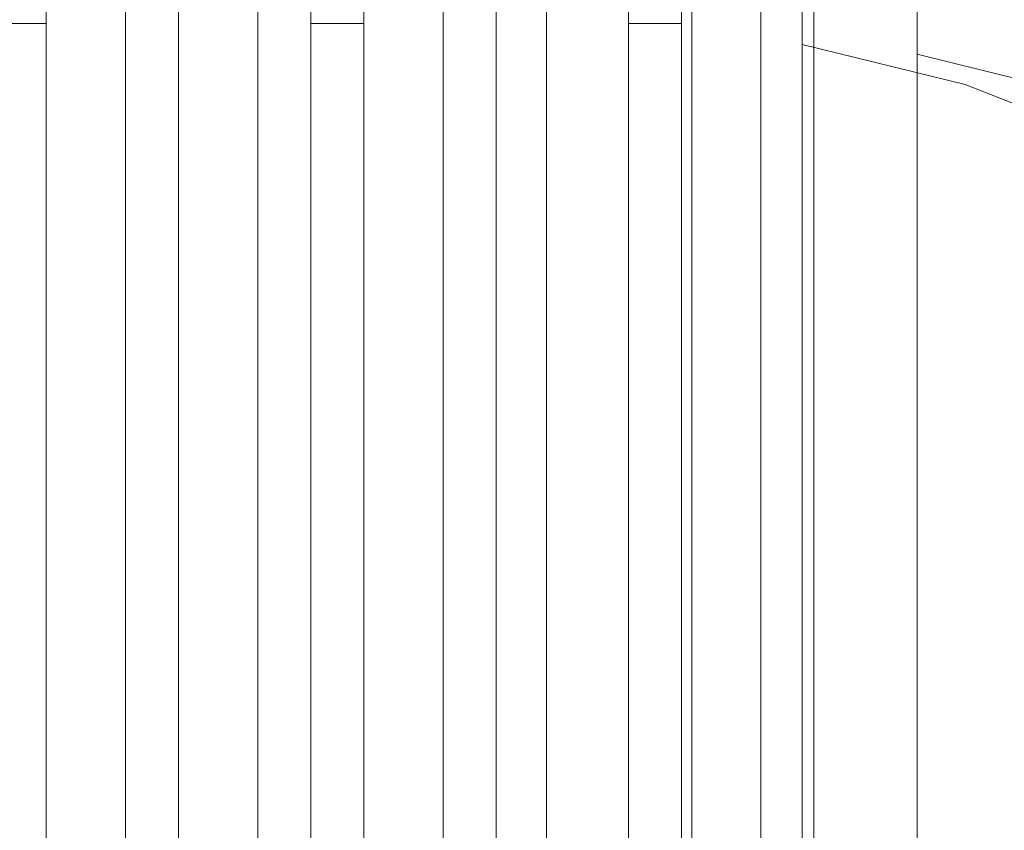
# Model space of a CAD drawing. Extents: x -8003 to -7003, y 15872 to 15898.
# Drawn here: x -7014 to -7012, y 15885 to 15887 of the extents above; entities that cross this region are included whole.
import ezdxf

# ---------------------------------------------------------------- set-up
doc = ezdxf.new("R2010")
doc.units = 0
doc.header["$LTSCALE"] = 500
doc.header["$MEASUREMENT"] = 0
doc.layers.add('BESCO_CZARNY', color=7, linetype='Continuous')
doc.layers.add('RESZTA-3D', color=7, linetype='Continuous')

# ---------------------------------------------------------------- blocks, each defined once
blk = doc.blocks.new('IC_100_200C_653_0')
at = {"layer": 'BESCO_CZARNY', "lineweight": 0}
for points, invisible_edges in [([(976.1468, -8.8889, 2.0986), (1000, -1.6002, 2.0986), (1000, -24.4001, 2.0986), (976.1468, -17.1115, 2.0986)], 5), ([(1000, -24.4002, 2000.5903), (1000, -1.6003, 2000.5903), (976.1468, -8.8889, 2000.5903), (976.1468, -17.1116, 2000.5903)], 11), ([(998.8013, -23.5003, 2650.1003), (998.8013, -2.5003, 2650.1003), (977.1274, -2.5003, 2650.1003), (977.1274, -23.5003, 2650.1003)], 15), ([(977.1274, -23.5002, 1850.7034), (977.1274, -2.5003, 1850.7034), (998.8013, -2.5003, 1850.7034), (998.8013, -23.5002, 1850.7034)], 15), ([(5.9928, -21.3001, 1.0993), (5.9928, -4.7002, 1.0993), (1000, -4.7002, 1.0993), (1000, -21.3001, 1.0993)], 15), ([(960.048, -8.4002, 2.0986), (960.048, -17.6001, 2.0986), (1000, -21.3001, 2.0986), (1000, -4.7002, 2.0986)], 11), ([(989.163, -11.8922, 6.8069), (988.9133, -11.4847, 6.9698), (988.9133, -11.7627, 7.3319), (989.163, -12.1377, 7.0901)], 5), ([(989.163, -12.1377, 5.1009), (988.9133, -11.7627, 4.8589), (988.9133, -11.4847, 5.2212), (989.163, -11.8922, 5.384)], 7), ([(989.163, -11.8922, 6.8069), (989.163, -12.1377, 7.0901), (989.4126, -11.7627, 7.3319), (989.4126, -11.4847, 6.9698)], 11), ([(989.163, -11.8922, 5.384), (989.4126, -11.4847, 5.2212), (989.4126, -11.7627, 4.8589), (989.163, -12.1377, 5.1009)], 13), ([(989.7623, -12.1377, 5.1009), (989.5126, -11.7627, 4.8589), (989.5126, -11.4847, 5.2212), (989.7623, -11.8922, 5.384)], 5), ([(989.7623, -11.8922, 6.8069), (989.5126, -11.4847, 6.9698), (989.5126, -11.7627, 7.3319), (989.7623, -12.1377, 7.0901)], 5), ([(989.7623, -11.8922, 5.384), (989.9575, -11.5665, 5.2685), (989.9575, -11.8296, 4.9257), (989.7623, -12.1377, 5.1009)], 15), ([(989.7623, -11.8922, 6.8069), (989.7623, -12.1377, 7.0901), (989.9575, -11.8296, 7.2651), (989.9575, -11.5665, 6.9225)], 15), ([(989.0131, -11.9337, 2636.498), (989.0131, -11.611, 2636.1748), (988.9133, -11.611, 2636.1748), (988.9133, -11.9337, 2636.498)], 2), ([(989.2629, -12.102, 2636.0737), (989.2629, -11.8671, 2635.782), (989.0131, -11.611, 2636.1748), (989.0131, -11.9337, 2636.498)], 15), ([(989.2629, -12.102, 2636.0737), (989.5126, -11.9337, 2636.498), (989.5126, -11.611, 2636.1748), (989.2629, -11.8671, 2635.782)], 7), ([(989.6124, -11.9337, 2636.498), (989.6124, -11.611, 2636.1748), (989.5126, -11.611, 2636.1748), (989.5126, -11.9337, 2636.498)], 2), ([(989.8622, -12.102, 2636.0737), (989.8622, -11.8671, 2635.782), (989.6124, -11.611, 2636.1748), (989.6124, -11.9337, 2636.498)], 14), ([(989.8622, -12.102, 2636.0737), (990.1118, -11.9337, 2636.498), (990.1118, -11.611, 2636.1748), (989.8622, -11.8671, 2635.782)], 15), ([(990.2117, -11.9337, 2636.498), (990.2117, -11.611, 2636.1748), (990.1118, -11.611, 2636.1748), (990.1118, -11.9337, 2636.498)], 2), ([(990.4615, -12.102, 2636.0737), (990.4615, -11.8671, 2635.782), (990.2117, -11.611, 2636.1748), (990.2117, -11.9337, 2636.498)], 14), ([(989.0131, -11.6128, 2634.0461), (989.0131, -11.9362, 2633.7231), (988.9133, -11.9362, 2633.7231), (988.9133, -11.6128, 2634.0461)], 7), ([(989.2629, -12.1748, 2634.0864), (989.0131, -11.9362, 2633.7231), (989.0131, -11.6128, 2634.0461), (989.2629, -11.9192, 2634.3601)], 13), ([(989.2629, -12.1748, 2634.0864), (989.2629, -11.9192, 2634.3601), (989.5126, -11.6128, 2634.0461), (989.5126, -11.9362, 2633.7231)], 10), ([(989.6124, -11.6128, 2634.0461), (989.6124, -11.9362, 2633.7231), (989.5126, -11.9362, 2633.7231), (989.5126, -11.6128, 2634.0461)], 15), ([(989.8622, -12.1748, 2634.0864), (989.6124, -11.9362, 2633.7231), (989.6124, -11.6128, 2634.0461), (989.8622, -11.9192, 2634.3601)], 5), ([(989.8622, -12.1748, 2634.0864), (989.8622, -11.9192, 2634.3601), (990.1118, -11.6128, 2634.0461), (990.1118, -11.9362, 2633.7231)], 11), ([(990.2117, -11.6128, 2634.0461), (990.2117, -11.9362, 2633.7231), (990.1118, -11.9362, 2633.7231), (990.1118, -11.6128, 2634.0461)], 15), ([(990.4615, -12.1748, 2634.0864), (990.2117, -11.9362, 2633.7231), (990.2117, -11.6128, 2634.0461), (990.4615, -11.9192, 2634.3601)], 13), ([(990.3615, -11.8922, 6.8069), (990.2313, -11.664, 6.8664), (990.2313, -11.9092, 7.1857), (990.3615, -12.1377, 7.0901)], 5), ([(990.3615, -12.1377, 5.1009), (990.2313, -11.9092, 5.0053), (990.2313, -11.664, 5.3246), (990.3615, -11.8922, 5.384)], 7), ([(990.4615, -12.102, 2636.0737), (990.6566, -11.9914, 2636.4231), (990.6566, -11.6861, 2636.1174), (990.4615, -11.8671, 2635.782)], 13), ([(990.4615, -12.1748, 2634.0864), (990.4615, -11.9192, 2634.3601), (990.6566, -11.6879, 2634.1033), (990.6566, -11.9937, 2633.7983)], 10), ([(990.6566, -11.9914, 2636.4231), (990.9304, -12.0599, 2636.334), (990.9304, -11.7754, 2636.0493), (990.6566, -11.6861, 2636.1174)], 15), ([(990.6566, -11.9937, 2633.7983), (990.6566, -11.6879, 2634.1033), (990.9304, -11.7772, 2634.1719), (990.9304, -12.0622, 2633.8877)], 9), ([(990.7469, -11.6975, 6.237), (990.7469, -11.7585, 6.5136), (991.8601, -12.3285, 6.3216), (991.8601, -12.2956, 6.172)], 15), ([(990.7469, -11.6975, 5.954), (990.7469, -11.6975, 6.237), (991.8601, -12.2956, 6.172), (991.8601, -12.2956, 6.0188)], 15), ([(990.7469, -11.7585, 5.6774), (990.7469, -11.6975, 5.954), (991.8601, -12.2956, 6.0188), (991.8601, -12.3285, 5.8694)], 15), ([(990.3615, -11.8922, 5.384), (990.4395, -11.7425, 5.3699), (990.4395, -11.9733, 5.0693), (990.3615, -12.1377, 5.1009)], 13), ([(990.3615, -11.8922, 6.8069), (990.3615, -12.1377, 7.0901), (990.4395, -11.9733, 7.1216), (990.4395, -11.7425, 6.8211)], 11), ([(990.4395, -11.7425, 6.8211), (990.4395, -11.9733, 7.1216), (990.7469, -12.0489, 6.996), (990.7469, -11.8774, 6.7705)], 13), ([(990.4395, -11.7425, 5.3699), (990.7469, -11.8774, 5.4205), (990.7469, -12.0489, 5.1951), (990.4395, -11.9733, 5.0693)], 15), ([(990.7469, -11.7585, 6.5136), (990.7469, -11.8774, 6.7705), (991.8601, -12.3929, 6.4605), (991.8601, -12.3285, 6.3216)], 15), ([(991.8601, -12.3285, 5.8694), (991.8601, -12.3929, 5.7303), (990.7469, -11.8774, 5.4205), (990.7469, -11.7585, 5.6774)], 15), ([(989.163, -12.1377, 7.0901), (988.9133, -11.7627, 7.3319), (988.9133, -12.1252, 7.61), (989.163, -12.4531, 7.2925)], 5), ([(989.163, -12.4531, 4.8984), (988.9133, -12.1252, 4.581), (988.9133, -11.7627, 4.8589), (989.163, -12.1377, 5.1009)], 13), ([(989.163, -12.1377, 5.1009), (989.4126, -11.7627, 4.8589), (989.4126, -12.1252, 4.581), (989.163, -12.4531, 4.8984)], 7), ([(989.163, -12.1377, 7.0901), (989.163, -12.4531, 7.2925), (989.4126, -12.1252, 7.61), (989.4126, -11.7627, 7.3319)], 11), ([(989.5126, -11.7627, 4.8589), (989.5126, -12.1252, 4.581), (989.4126, -12.1252, 4.581), (989.4126, -11.7627, 4.8589)], 2), ([(989.5126, -12.1252, 7.61), (989.5126, -11.7627, 7.3319), (989.4126, -11.7627, 7.3319), (989.4126, -12.1252, 7.61)], 13), ([(989.7623, -12.1377, 7.0901), (989.5126, -11.7627, 7.3319), (989.5126, -12.1252, 7.61), (989.7623, -12.4531, 7.2925)], 13), ([(989.7623, -12.4531, 4.8984), (989.5126, -12.1252, 4.581), (989.5126, -11.7627, 4.8589), (989.7623, -12.1377, 5.1009)], 15), ([(989.7623, -12.1377, 7.0901), (989.7623, -12.4531, 7.2925), (989.9575, -12.1725, 7.528), (989.9575, -11.8296, 7.2651)], 10), ([(989.7623, -12.1377, 5.1009), (989.9575, -11.8296, 4.9257), (989.9575, -12.1725, 4.663), (989.7623, -12.4531, 4.8984)], 5), ([(989.9575, -11.8296, 7.2651), (989.9575, -12.1725, 7.528), (990.2313, -12.2287, 7.4307), (990.2313, -11.9092, 7.1857)], 11), ([(989.9575, -11.8296, 4.9257), (990.2313, -11.9092, 5.0053), (990.2313, -12.2287, 4.7603), (989.9575, -12.1725, 4.663)], 15), ([(990.7469, -12.0489, 6.996), (991.8601, -12.4856, 6.5825), (991.8601, -12.3929, 6.4605), (990.7469, -11.8774, 6.7705)], 14), ([(990.7469, -12.0489, 5.1951), (990.7469, -11.8774, 5.4205), (991.8601, -12.3929, 5.7303), (991.8601, -12.4856, 5.6085)], 7), ([(990.3615, -12.4531, 4.8984), (990.2313, -12.2287, 4.7603), (990.2313, -11.9092, 5.0053), (990.3615, -12.1377, 5.1009)], 5), ([(990.3615, -12.1377, 7.0901), (990.2313, -11.9092, 7.1857), (990.2313, -12.2287, 7.4307), (990.3615, -12.4531, 7.2925)], 15), ([(989.0131, -12.3292, 2636.7268), (989.0131, -11.9337, 2636.498), (988.9133, -11.9337, 2636.498), (988.9133, -12.3292, 2636.7268)], 11), ([(989.0131, -11.9362, 2633.7231), (989.0131, -12.3321, 2633.4954), (988.9133, -12.3321, 2633.4954), (988.9133, -11.9362, 2633.7231)], 10), ([(989.2629, -12.4097, 2636.2878), (989.2629, -12.102, 2636.0737), (989.0131, -11.9337, 2636.498), (989.0131, -12.3292, 2636.7268)], 10), ([(989.2629, -12.4974, 2633.8955), (989.0131, -12.3321, 2633.4954), (989.0131, -11.9362, 2633.7231), (989.2629, -12.1748, 2634.0864)], 15), ([(989.2629, -12.4097, 2636.2878), (989.5126, -12.3292, 2636.7268), (989.5126, -11.9337, 2636.498), (989.2629, -12.102, 2636.0737)], 13), ([(989.2629, -12.4974, 2633.8955), (989.2629, -12.1748, 2634.0864), (989.5126, -11.9362, 2633.7231), (989.5126, -12.3321, 2633.4954)], 10), ([(989.6124, -12.3292, 2636.7268), (989.6124, -11.9337, 2636.498), (989.5126, -11.9337, 2636.498), (989.5126, -12.3292, 2636.7268)], 15), ([(989.6124, -11.9362, 2633.7231), (989.6124, -12.3321, 2633.4954), (989.5126, -12.3321, 2633.4954), (989.5126, -11.9362, 2633.7231)], 14), ([(989.8622, -12.4097, 2636.2878), (989.8622, -12.102, 2636.0737), (989.6124, -11.9337, 2636.498), (989.6124, -12.3292, 2636.7268)], 10), ([(989.8622, -12.4974, 2633.8955), (989.6124, -12.3321, 2633.4954), (989.6124, -11.9362, 2633.7231), (989.8622, -12.1748, 2634.0864)], 7), ([(989.8622, -12.4097, 2636.2878), (990.1118, -12.3292, 2636.7268), (990.1118, -11.9337, 2636.498), (989.8622, -12.102, 2636.0737)], 13), ([(989.8622, -12.4974, 2633.8955), (989.8622, -12.1748, 2634.0864), (990.1118, -11.9362, 2633.7231), (990.1118, -12.3321, 2633.4954)], 11), ([(990.2117, -12.3292, 2636.7268), (990.2117, -11.9337, 2636.498), (990.1118, -11.9337, 2636.498), (990.1118, -12.3292, 2636.7268)], 15), ([(990.2117, -11.9362, 2633.7231), (990.2117, -12.3321, 2633.4954), (990.1118, -12.3321, 2633.4954), (990.1118, -11.9362, 2633.7231)], 15), ([(990.4615, -12.4097, 2636.2878), (990.4615, -12.102, 2636.0737), (990.2117, -11.9337, 2636.498), (990.2117, -12.3292, 2636.7268)], 11), ([(990.4615, -12.4974, 2633.8955), (990.2117, -12.3321, 2633.4954), (990.2117, -11.9362, 2633.7231), (990.4615, -12.1748, 2634.0864)], 13), ([(990.4395, -12.274, 7.3522), (990.4395, -11.9733, 7.1216), (990.3615, -12.1377, 7.0901), (990.4395, -12.274, 7.3522)], 14), ([(990.4395, -11.9733, 5.0693), (990.4395, -12.274, 4.8388), (990.3615, -12.1377, 5.1009), (990.4395, -11.9733, 5.0693)], 14), ([(990.4395, -11.9733, 7.1216), (990.4395, -12.274, 7.3522), (990.7469, -12.2648, 7.1791), (990.7469, -12.0489, 6.996)], 15), ([(990.4395, -11.9733, 5.0693), (990.7469, -12.0489, 5.1951), (990.7469, -12.2648, 5.0119), (990.4395, -12.274, 4.8388)], 14), ([(990.4615, -12.4097, 2636.2878), (990.6566, -12.3654, 2636.6394), (990.6566, -11.9914, 2636.4231), (990.4615, -12.102, 2636.0737)], 5), ([(990.4615, -12.4974, 2633.8955), (990.4615, -12.1748, 2634.0864), (990.6566, -11.9937, 2633.7983), (990.6566, -12.3681, 2633.5828)], 10), ([(990.6566, -12.3654, 2636.6394), (990.9304, -12.4086, 2636.5352), (990.9304, -12.0599, 2636.334), (990.6566, -11.9914, 2636.4231)], 9), ([(990.6566, -12.3681, 2633.5828), (990.6566, -11.9937, 2633.7983), (990.9304, -12.0622, 2633.8877), (990.9304, -12.4112, 2633.6868)], 11), ([(991.8601, -12.6024, 6.6816), (991.8601, -12.4856, 6.5825), (990.7469, -12.0489, 6.996), (990.7469, -12.2648, 7.1791)], 15), ([(990.7469, -12.0489, 5.1951), (991.8601, -12.4856, 5.6085), (991.8601, -12.6024, 5.5094), (990.7469, -12.2648, 5.0119)], 15), ([(989.163, -12.4531, 4.8984), (989.163, -12.8128, 4.7929), (988.9133, -12.5472, 4.4064), (988.9133, -12.1252, 4.581)], 11), ([(989.163, -12.4531, 7.2925), (988.9133, -12.1252, 7.61), (988.9133, -12.5472, 7.7846), (989.163, -12.8128, 7.3981)], 15), ([(989.163, -12.4531, 4.8984), (989.4126, -12.1252, 4.581), (989.4126, -12.5472, 4.4064), (989.163, -12.8128, 4.7929)], 7), ([(989.163, -12.4531, 7.2925), (989.163, -12.8128, 7.3981), (989.4126, -12.5472, 7.7846), (989.4126, -12.1252, 7.61)], 14), ([(989.5126, -12.1252, 4.581), (989.5126, -12.5472, 4.4064), (989.4126, -12.5472, 4.4064), (989.4126, -12.1252, 4.581)], 10), ([(989.5126, -12.5472, 7.7846), (989.5126, -12.1252, 7.61), (989.4126, -12.1252, 7.61), (989.4126, -12.5472, 7.7846)], 10), ([(989.7623, -12.4531, 7.2925), (989.5126, -12.1252, 7.61), (989.5126, -12.5472, 7.7846), (989.7623, -12.8128, 7.3981)], 15), ([(989.7623, -12.4531, 4.8984), (989.7623, -12.8128, 4.7929), (989.5126, -12.5472, 4.4064), (989.5126, -12.1252, 4.581)], 15), ([(990.3615, -12.4531, 7.2925), (990.4395, -12.274, 7.3522), (990.3615, -12.1377, 7.0901), (990.3615, -12.4531, 7.2925)], 11), ([(990.3615, -12.1377, 5.1009), (990.4395, -12.274, 4.8388), (990.3615, -12.4531, 4.8984), (990.3615, -12.1377, 5.1009)], 15), ([(989.7623, -12.4531, 4.8984), (989.9575, -12.1725, 4.663), (989.9575, -12.5717, 4.4976), (989.7623, -12.8128, 4.7929)], 5), ([(989.7623, -12.4531, 7.2925), (989.7623, -12.8128, 7.3981), (989.9575, -12.5717, 7.6932), (989.9575, -12.1725, 7.528)], 10), ([(989.9575, -12.1725, 4.663), (990.2313, -12.2287, 4.7603), (990.2313, -12.6008, 4.6061), (989.9575, -12.5717, 4.4976)], 13), ([(989.9575, -12.1725, 7.528), (989.9575, -12.5717, 7.6932), (990.2313, -12.6008, 7.5845), (990.2313, -12.2287, 7.4307)], 11), ([(990.3615, -12.4531, 7.2925), (990.2313, -12.2287, 7.4307), (990.2313, -12.6008, 7.5845), (990.3615, -12.8128, 7.3981)], 7), ([(990.3615, -12.4531, 4.8984), (990.3615, -12.8128, 4.7929), (990.2313, -12.6008, 4.6061), (990.2313, -12.2287, 4.7603)], 15), ([(990.4395, -12.6243, 7.4973), (990.4395, -12.274, 7.3522), (990.3615, -12.4531, 7.2925), (990.4395, -12.6243, 7.4973)], 14), ([(990.4395, -12.274, 4.8388), (990.4395, -12.6243, 4.6938), (990.3615, -12.4531, 4.8984), (990.4395, -12.274, 4.8388)], 14), ([(990.4395, -12.274, 7.3522), (990.4395, -12.6243, 7.4973), (990.7469, -12.5152, 7.3118), (990.7469, -12.2648, 7.1791)], 15), ([(990.4395, -12.274, 4.8388), (990.7469, -12.2648, 5.0119), (990.7469, -12.5152, 4.8792), (990.4395, -12.6243, 4.6938)], 15), ([(990.7469, -12.2648, 5.0119), (991.8601, -12.6024, 5.5094), (991.8601, -12.7379, 5.4376), (990.7469, -12.5152, 4.8792)], 15), ([(990.7469, -12.2648, 7.1791), (990.7469, -12.5152, 7.3118), (991.8601, -12.7379, 6.7533), (991.8601, -12.6024, 6.6816)], 15), ([(989.0131, -12.7704, 2636.8452), (989.0131, -12.3292, 2636.7268), (988.9133, -12.3292, 2636.7268), (988.9133, -12.7704, 2636.8452)], 15), ([(989.0131, -12.3321, 2633.4954), (989.0131, -12.7734, 2633.3774), (988.9133, -12.7734, 2633.3774), (988.9133, -12.3321, 2633.4954)], 10), ([(989.2629, -12.7653, 2636.4067), (989.2629, -12.4097, 2636.2878), (989.0131, -12.3292, 2636.7268), (989.0131, -12.7704, 2636.8452)], 11), ([(989.2629, -12.4974, 2633.8955), (989.2629, -12.8607, 2633.803), (989.0131, -12.7734, 2633.3774), (989.0131, -12.3321, 2633.4954)], 15), ([(989.2629, -12.7653, 2636.4067), (989.5126, -12.7704, 2636.8452), (989.5126, -12.3292, 2636.7268), (989.2629, -12.4097, 2636.2878)], 7), ([(989.2629, -12.4974, 2633.8955), (989.5126, -12.3321, 2633.4954), (989.5126, -12.7734, 2633.3774), (989.2629, -12.8607, 2633.803)], 5), ([(989.6124, -12.7704, 2636.8452), (989.6124, -12.3292, 2636.7268), (989.5126, -12.3292, 2636.7268), (989.5126, -12.7704, 2636.8452)], 10), ([(989.6124, -12.3321, 2633.4954), (989.6124, -12.7734, 2633.3774), (989.5126, -12.7734, 2633.3774), (989.5126, -12.3321, 2633.4954)], 14), ([(989.8622, -12.7653, 2636.4067), (989.8622, -12.4097, 2636.2878), (989.6124, -12.3292, 2636.7268), (989.6124, -12.7704, 2636.8452)], 15), ([(989.8622, -12.4974, 2633.8955), (989.8622, -12.8607, 2633.803), (989.6124, -12.7734, 2633.3774), (989.6124, -12.3321, 2633.4954)], 14), ([(989.8622, -12.7653, 2636.4067), (990.1118, -12.7704, 2636.8452), (990.1118, -12.3292, 2636.7268), (989.8622, -12.4097, 2636.2878)], 7), ([(989.8622, -12.4974, 2633.8955), (990.1118, -12.3321, 2633.4954), (990.1118, -12.7734, 2633.3774), (989.8622, -12.8607, 2633.803)], 15), ([(990.2117, -12.7704, 2636.8452), (990.2117, -12.3292, 2636.7268), (990.1118, -12.3292, 2636.7268), (990.1118, -12.7704, 2636.8452)], 10), ([(990.2117, -12.3321, 2633.4954), (990.2117, -12.7734, 2633.3774), (990.1118, -12.7734, 2633.3774), (990.1118, -12.3321, 2633.4954)], 10), ([(990.4615, -12.7653, 2636.4067), (990.4615, -12.4097, 2636.2878), (990.2117, -12.3292, 2636.7268), (990.2117, -12.7704, 2636.8452)], 15), ([(990.4615, -12.4974, 2633.8955), (990.4615, -12.8607, 2633.803), (990.2117, -12.7734, 2633.3774), (990.2117, -12.3321, 2633.4954)], 15), ([(990.4615, -12.7653, 2636.4067), (990.6566, -12.7827, 2636.7515), (990.6566, -12.3654, 2636.6394), (990.4615, -12.4097, 2636.2878)], 5), ([(990.4615, -12.4974, 2633.8955), (990.6566, -12.3681, 2633.5828), (990.6566, -12.7857, 2633.4714), (990.4615, -12.8607, 2633.803)], 5), ([(990.6566, -12.7827, 2636.7515), (990.9304, -12.7975, 2636.6399), (990.9304, -12.4086, 2636.5352), (990.6566, -12.3654, 2636.6394)], 15), ([(990.6566, -12.7857, 2633.4714), (990.6566, -12.3681, 2633.5828), (990.9304, -12.4112, 2633.6868), (990.9304, -12.8003, 2633.5828)], 15), ([(990.3615, -12.8128, 7.3981), (990.4395, -12.6243, 7.4973), (990.3615, -12.4531, 7.2925), (990.3615, -12.8128, 7.3981)], 15), ([(990.3615, -12.4531, 4.8984), (990.4395, -12.6243, 4.6938), (990.3615, -12.8128, 4.7929), (990.3615, -12.4531, 4.8984)], 11), ([(990.4395, -12.6243, 4.6938), (990.7469, -12.5152, 4.8792), (990.7469, -12.7882, 4.8036), (990.4395, -13.0002, 4.6444)], 15), ([(990.4395, -12.6243, 7.4973), (990.4395, -13.0002, 7.5466), (990.7469, -12.7882, 7.3874), (990.7469, -12.5152, 7.3118)], 15), ([(990.7469, -12.5152, 7.3118), (990.7469, -12.7882, 7.3874), (991.8601, -12.8855, 6.7943), (991.8601, -12.7379, 6.7533)], 15), ([(990.7469, -12.5152, 4.8792), (991.8601, -12.7379, 5.4376), (991.8601, -12.8855, 5.3967), (990.7469, -12.7882, 4.8036)], 15), ([(988.9133, -12.5472, 7.7846), (988.9133, -13.0002, 7.844), (989.163, -12.8128, 7.3981), (988.9133, -12.5472, 7.7846)], 15), ([(988.9133, -13.0002, 4.3468), (988.9133, -12.5472, 4.4064), (989.163, -12.8128, 4.7929), (988.9133, -13.0002, 4.3468)], 15), ([(989.4126, -13.0002, 7.844), (989.4126, -12.5472, 7.7846), (989.163, -12.8128, 7.3981), (989.4126, -13.0002, 7.844)], 15), ([(989.4126, -12.5472, 4.4064), (989.4126, -13.0002, 4.3468), (989.163, -12.8128, 4.7929), (989.4126, -12.5472, 4.4064)], 14), ([(989.5126, -13.0002, 7.844), (989.5126, -12.5472, 7.7846), (989.4126, -12.5472, 7.7846), (989.4126, -13.0002, 7.844)], 10), ([(989.5126, -12.5472, 4.4064), (989.5126, -13.0002, 4.3468), (989.4126, -13.0002, 4.3468), (989.4126, -12.5472, 4.4064)], 15), ([(989.5126, -12.5472, 7.7846), (989.5126, -13.0002, 7.844), (989.7623, -12.8128, 7.3981), (989.5126, -12.5472, 7.7846)], 15), ([(989.5126, -13.0002, 4.3468), (989.5126, -12.5472, 4.4064), (989.7623, -12.8128, 4.7929), (989.5126, -13.0002, 4.3468)], 14), ([(989.9575, -13.0002, 7.7498), (989.9575, -12.5717, 7.6932), (989.7623, -12.8128, 7.3981), (989.9575, -13.0002, 7.7498)], 14), ([(989.7623, -12.8128, 4.7929), (989.9575, -12.5717, 4.4976), (989.9575, -13.0002, 4.4412), (989.7623, -13.1875, 4.7929)], 7), ([(989.9575, -13.0002, 4.4412), (989.9575, -12.5717, 4.4976), (990.0491, -13.0002, 4.4781), (989.9575, -13.0002, 4.4412)], 14), ([(989.9575, -13.0002, 7.7498), (990.0491, -13.0002, 7.7129), (989.9575, -12.5717, 7.6932), (989.9575, -13.0002, 7.7498)], 15), ([(989.9575, -12.5717, 7.6932), (990.0491, -13.0002, 7.7129), (990.1403, -13.0002, 7.6754), (990.2313, -12.6008, 7.5845)], 15), ([(990.0491, -13.0002, 4.4781), (989.9575, -12.5717, 4.4976), (990.2313, -12.6008, 4.6061), (990.1403, -13.0002, 4.5156)], 15), ([(990.2313, -12.6008, 4.6061), (990.2313, -13.0002, 4.5537), (990.1403, -13.0002, 4.5156), (990.2313, -12.6008, 4.6061)], 14), ([(990.2313, -12.6008, 7.5845), (990.1403, -13.0002, 7.6754), (990.2313, -13.0002, 7.6373), (990.2313, -12.6008, 7.5845)], 11), ([(990.2313, -12.6008, 7.5845), (990.2313, -13.0002, 7.6373), (990.3615, -12.8128, 7.3981), (990.2313, -12.6008, 7.5845)], 15), ([(990.2313, -13.0002, 4.5537), (990.2313, -12.6008, 4.6061), (990.3615, -12.8128, 4.7929), (990.2313, -13.0002, 4.5537)], 15), ([(990.4395, -13.0002, 7.5466), (990.4395, -12.6243, 7.4973), (990.3615, -12.8128, 7.3981), (990.4395, -13.0002, 7.5466)], 14), ([(990.4395, -12.6243, 4.6938), (990.4395, -13.0002, 4.6444), (990.3615, -12.8128, 4.7929), (990.4395, -12.6243, 4.6938)], 14), ([(989.0131, -13.2271, 2636.8455), (989.0131, -12.7704, 2636.8452), (988.9133, -12.7704, 2636.8452), (988.9133, -13.2271, 2636.8455)], 10), ([(989.0131, -12.7734, 2633.3774), (989.0131, -13.2303, 2633.3782), (988.9133, -13.2303, 2633.3782), (988.9133, -12.7734, 2633.3774)], 15), ([(989.2629, -13.1399, 2636.4199), (989.2629, -12.7653, 2636.4067), (989.0131, -12.7704, 2636.8452), (989.0131, -13.2271, 2636.8455)], 14), ([(989.2629, -12.8607, 2633.803), (989.2629, -13.2353, 2633.8167), (989.0131, -13.2303, 2633.3782), (989.0131, -12.7734, 2633.3774)], 11), ([(989.2629, -13.1399, 2636.4199), (989.5126, -13.2271, 2636.8455), (989.5126, -12.7704, 2636.8452), (989.2629, -12.7653, 2636.4067)], 15), ([(989.2629, -12.8607, 2633.803), (989.5126, -12.7734, 2633.3774), (989.5126, -13.2303, 2633.3782), (989.2629, -13.2353, 2633.8167)], 5), ([(989.6124, -13.2271, 2636.8455), (989.6124, -12.7704, 2636.8452), (989.5126, -12.7704, 2636.8452), (989.5126, -13.2271, 2636.8455)], 10), ([(989.6124, -12.7734, 2633.3774), (989.6124, -13.2303, 2633.3782), (989.5126, -13.2303, 2633.3782), (989.5126, -12.7734, 2633.3774)], 14), ([(989.8622, -13.1399, 2636.4199), (989.8622, -12.7653, 2636.4067), (989.6124, -12.7704, 2636.8452), (989.6124, -13.2271, 2636.8455)], 15), ([(989.8622, -12.8607, 2633.803), (989.8622, -13.2353, 2633.8167), (989.6124, -13.2303, 2633.3782), (989.6124, -12.7734, 2633.3774)], 15), ([(989.8622, -13.1399, 2636.4199), (990.1118, -13.2271, 2636.8455), (990.1118, -12.7704, 2636.8452), (989.8622, -12.7653, 2636.4067)], 7), ([(989.8622, -12.8607, 2633.803), (990.1118, -12.7734, 2633.3774), (990.1118, -13.2303, 2633.3782), (989.8622, -13.2353, 2633.8167)], 5), ([(990.2117, -13.2271, 2636.8455), (990.2117, -12.7704, 2636.8452), (990.1118, -12.7704, 2636.8452), (990.1118, -13.2271, 2636.8455)], 10), ([(990.2117, -12.7734, 2633.3774), (990.2117, -13.2303, 2633.3782), (990.1118, -13.2303, 2633.3782), (990.1118, -12.7734, 2633.3774)], 15), ([(990.4615, -13.1399, 2636.4199), (990.4615, -12.7653, 2636.4067), (990.2117, -12.7704, 2636.8452), (990.2117, -13.2271, 2636.8455)], 15), ([(990.4615, -12.8607, 2633.803), (990.4615, -13.2353, 2633.8167), (990.2117, -13.2303, 2633.3782), (990.2117, -12.7734, 2633.3774)], 11), ([(990.4615, -13.1399, 2636.4199), (990.6566, -13.2149, 2636.752), (990.6566, -12.7827, 2636.7515), (990.4615, -12.7653, 2636.4067)], 5), ([(990.4395, -13.0002, 4.6444), (990.7469, -12.7882, 4.8036), (991.298, -13.0002, 5.0658), (990.4395, -13.0002, 4.6444)], 15), ([(991.298, -13.0002, 7.1251), (990.7469, -12.7882, 7.3874), (990.4395, -13.0002, 7.5466), (991.298, -13.0002, 7.1251)], 15), ([(990.4615, -12.8607, 2633.803), (990.6566, -12.7857, 2633.4714), (990.6566, -13.2179, 2633.4717), (990.4615, -13.2353, 2633.8167)], 5), ([(990.6566, -13.2149, 2636.752), (990.9304, -13.2004, 2636.6401), (990.9304, -12.7975, 2636.6399), (990.6566, -12.7827, 2636.7515)], 13), ([(990.6566, -12.7857, 2633.4714), (990.9304, -12.8003, 2633.5828), (990.9304, -13.2031, 2633.5833), (990.6566, -13.2179, 2633.4717)], 13), ([(990.7469, -12.7882, 4.8036), (991.8601, -12.8855, 5.3967), (991.298, -13.0002, 5.0658), (990.7469, -12.7882, 4.8036)], 15), ([(991.8601, -12.8855, 6.7943), (990.7469, -12.7882, 7.3874), (991.298, -13.0002, 7.1251), (991.8601, -12.8855, 6.7943)], 15), ([(989.163, -13.1875, 7.3981), (989.163, -12.8128, 7.3981), (988.9133, -13.0002, 7.844), (988.9133, -13.453, 7.7846)], 14), ([(989.163, -13.1875, 4.7929), (988.9133, -13.453, 4.4064), (988.9133, -13.0002, 4.3468), (989.163, -12.8128, 4.7929)], 7), ([(989.163, -13.1875, 7.3981), (989.4126, -13.453, 7.7846), (989.4126, -13.0002, 7.844), (989.163, -12.8128, 7.3981)], 15), ([(989.163, -13.1875, 4.7929), (989.163, -12.8128, 4.7929), (989.4126, -13.0002, 4.3468), (989.4126, -13.453, 4.4064)], 11), ([(989.7623, -13.1875, 7.3981), (989.7623, -12.8128, 7.3981), (989.5126, -13.0002, 7.844), (989.5126, -13.453, 7.7846)], 15), ([(989.7623, -13.1875, 4.7929), (989.5126, -13.453, 4.4064), (989.5126, -13.0002, 4.3468), (989.7623, -12.8128, 4.7929)], 13), ([(989.7623, -13.1875, 7.3981), (989.9575, -13.4286, 7.6932), (989.9575, -13.0002, 7.7498), (989.7623, -12.8128, 7.3981)], 7), ([(990.3615, -12.8128, 7.3981), (990.2313, -13.0002, 7.6373), (990.3615, -13.1875, 7.3981), (990.3615, -12.8128, 7.3981)], 11), ([(990.3615, -13.1875, 4.7929), (990.2313, -13.0002, 4.5537), (990.3615, -12.8128, 4.7929), (990.3615, -13.1875, 4.7929)], 11), ([(990.3615, -13.1875, 7.3981), (990.4395, -13.0002, 7.5466), (990.3615, -12.8128, 7.3981), (990.3615, -13.1875, 7.3981)], 15), ([(990.3615, -12.8128, 4.7929), (990.4395, -13.0002, 4.6444), (990.3615, -13.1875, 4.7929), (990.3615, -12.8128, 4.7929)], 15), ([(989.5126, -13.453, 7.7846), (989.5126, -13.0002, 7.844), (989.4126, -13.0002, 7.844), (989.4126, -13.453, 7.7846)], 10), ([(989.5126, -13.0002, 4.3468), (989.5126, -13.453, 4.4064), (989.4126, -13.453, 4.4064), (989.4126, -13.0002, 4.3468)], 15), ([(989.9575, -13.0002, 4.4412), (989.9575, -13.4286, 4.4976), (989.7623, -13.1875, 4.7929), (989.9575, -13.0002, 4.4412)], 14), ([(990.0491, -13.0002, 7.7129), (989.9575, -13.0002, 7.7498), (989.9575, -13.4286, 7.6932), (990.0491, -13.0002, 7.7129)], 13), ([(989.9575, -13.0002, 4.4412), (990.0491, -13.0002, 4.4781), (989.9575, -13.4286, 4.4976), (989.9575, -13.0002, 4.4412)], 15), ([(989.9575, -13.4286, 4.4976), (990.0491, -13.0002, 4.4781), (990.1403, -13.0002, 4.5156), (990.2313, -13.3995, 4.6061)], 15), ([(990.2313, -13.3995, 7.5845), (990.1403, -13.0002, 7.6754), (990.0491, -13.0002, 7.7129), (989.9575, -13.4286, 7.6932)], 15), ([(990.2313, -13.0002, 7.6373), (990.1403, -13.0002, 7.6754), (990.2313, -13.3995, 7.5845), (990.2313, -13.0002, 7.6373)], 11), ([(990.2313, -13.3995, 4.6061), (990.1403, -13.0002, 4.5156), (990.2313, -13.0002, 4.5537), (990.2313, -13.3995, 4.6061)], 11), ([(990.2313, -13.0002, 7.6373), (990.2313, -13.3995, 7.5845), (990.3615, -13.1875, 7.3981), (990.2313, -13.0002, 7.6373)], 15), ([(990.2313, -13.3995, 4.6061), (990.2313, -13.0002, 4.5537), (990.3615, -13.1875, 4.7929), (990.2313, -13.3995, 4.6061)], 15), ([(990.4395, -13.376, 7.4973), (990.4395, -13.0002, 7.5466), (990.3615, -13.1875, 7.3981), (990.4395, -13.376, 7.4973)], 15), ([(990.4395, -13.0002, 4.6444), (990.4395, -13.376, 4.6938), (990.3615, -13.1875, 4.7929), (990.4395, -13.0002, 4.6444)], 14), ([(990.4395, -13.376, 7.4973), (990.7469, -13.3507, 7.357), (990.7469, -13.0711, 7.4028), (990.4395, -13.0002, 7.5466)], 7), ([(990.7469, -13.0711, 7.4028), (991.298, -13.0002, 7.1251), (990.4395, -13.0002, 7.5466), (990.7469, -13.0711, 7.4028)], 15), ([(990.4395, -13.0002, 4.6444), (990.7469, -13.0711, 4.788), (990.7469, -13.3507, 4.8339), (990.4395, -13.376, 4.6938)], 15), ([(990.4395, -13.0002, 4.6444), (991.298, -13.0002, 5.0658), (990.7469, -13.0711, 4.788), (990.4395, -13.0002, 4.6444)], 15), ([(991.298, -13.0002, 5.0658), (990.7469, -13.3507, 4.8339), (990.7469, -13.0711, 4.788), (991.298, -13.0002, 5.0658)], 15), ([(991.8601, -13.0385, 5.3883), (990.7469, -13.3507, 4.8339), (991.298, -13.0002, 5.0658), (991.8601, -13.0385, 5.3883)], 15), ([(990.7469, -13.0711, 7.4028), (991.8601, -13.1898, 6.778), (991.298, -13.0002, 7.1251), (990.7469, -13.0711, 7.4028)], 15), ([(991.8601, -13.1898, 5.4132), (990.7469, -13.3507, 4.8339), (991.8601, -13.0385, 5.3883), (991.8601, -13.1898, 5.4132)], 15), ([(990.7469, -13.3507, 7.357), (991.8601, -13.1898, 6.778), (990.7469, -13.0711, 7.4028), (990.7469, -13.3507, 7.357)], 15), ([(989.2629, -13.5032, 2636.3279), (989.2629, -13.1399, 2636.4199), (989.0131, -13.2271, 2636.8455), (989.0131, -13.6685, 2636.7278)], 15), ([(989.2629, -13.5032, 2636.3279), (989.5126, -13.6685, 2636.7278), (989.5126, -13.2271, 2636.8455), (989.2629, -13.1399, 2636.4199)], 5), ([(989.8622, -13.5032, 2636.3279), (989.8622, -13.1399, 2636.4199), (989.6124, -13.2271, 2636.8455), (989.6124, -13.6685, 2636.7278)], 10), ([(989.8622, -13.5032, 2636.3279), (990.1118, -13.6685, 2636.7278), (990.1118, -13.2271, 2636.8455), (989.8622, -13.1399, 2636.4199)], 13), ([(990.4615, -13.5032, 2636.3279), (990.4615, -13.1399, 2636.4199), (990.2117, -13.2271, 2636.8455), (990.2117, -13.6685, 2636.7278)], 11), ([(990.4615, -13.5032, 2636.3279), (990.6566, -13.6325, 2636.6406), (990.6566, -13.2149, 2636.752), (990.4615, -13.1399, 2636.4199)], 5), ([(989.163, -13.5473, 7.2925), (989.163, -13.1875, 7.3981), (988.9133, -13.453, 7.7846), (988.9133, -13.8751, 7.61)], 14), ([(989.163, -13.5473, 4.8984), (988.9133, -13.8751, 4.581), (988.9133, -13.453, 4.4064), (989.163, -13.1875, 4.7929)], 15), ([(989.163, -13.5473, 4.8984), (989.163, -13.1875, 4.7929), (989.4126, -13.453, 4.4064), (989.4126, -13.8751, 4.581)], 10), ([(989.163, -13.5473, 7.2925), (989.4126, -13.8751, 7.61), (989.4126, -13.453, 7.7846), (989.163, -13.1875, 7.3981)], 15), ([(989.7623, -13.5473, 4.8984), (989.5126, -13.8751, 4.581), (989.5126, -13.453, 4.4064), (989.7623, -13.1875, 4.7929)], 5), ([(989.7623, -13.5473, 7.2925), (989.7623, -13.1875, 7.3981), (989.5126, -13.453, 7.7846), (989.5126, -13.8751, 7.61)], 10), ([(989.7623, -13.5473, 7.2925), (989.9575, -13.8279, 7.528), (989.9575, -13.4286, 7.6932), (989.7623, -13.1875, 7.3981)], 15), ([(989.7623, -13.5473, 4.8984), (989.7623, -13.1875, 4.7929), (989.9575, -13.4286, 4.4976), (989.9575, -13.8279, 4.663)], 15), ([(990.3615, -13.5473, 4.8984), (990.2313, -13.7716, 4.7603), (990.2313, -13.3995, 4.6061), (990.3615, -13.1875, 4.7929)], 15), ([(990.3615, -13.5473, 7.2925), (990.3615, -13.1875, 7.3981), (990.2313, -13.3995, 7.5845), (990.2313, -13.7716, 7.4307)], 15), ([(990.3615, -13.5473, 7.2925), (990.4395, -13.376, 7.4973), (990.3615, -13.1875, 7.3981), (990.3615, -13.5473, 7.2925)], 11), ([(990.3615, -13.1875, 4.7929), (990.4395, -13.376, 4.6938), (990.3615, -13.5473, 4.8984), (990.3615, -13.1875, 4.7929)], 11), ([(990.7469, -13.6139, 4.9387), (990.7469, -13.3507, 4.8339), (991.8601, -13.1898, 5.4132), (991.8601, -13.3321, 5.4699)], 15), ([(991.8601, -13.3321, 6.7211), (991.8601, -13.1898, 6.778), (990.7469, -13.3507, 7.357), (990.7469, -13.6139, 7.2523)], 15), ([(990.6566, -13.6325, 2636.6406), (990.9304, -13.5895, 2636.5366), (990.9304, -13.2004, 2636.6401), (990.6566, -13.2149, 2636.752)], 13), ([(990.6566, -13.2179, 2633.4717), (990.9304, -13.2031, 2633.5833), (990.9304, -13.592, 2633.688), (990.6566, -13.6352, 2633.584)], 15), ([(989.0131, -13.6685, 2636.7278), (989.0131, -13.2271, 2636.8455), (988.9133, -13.2271, 2636.8455), (988.9133, -13.6685, 2636.7278)], 10), ([(989.6124, -13.6685, 2636.7278), (989.6124, -13.2271, 2636.8455), (989.5126, -13.2271, 2636.8455), (989.5126, -13.6685, 2636.7278)], 15), ([(990.2117, -13.6685, 2636.7278), (990.2117, -13.2271, 2636.8455), (990.1118, -13.2271, 2636.8455), (990.1118, -13.6685, 2636.7278)], 15), ([(990.4615, -13.2353, 2633.8167), (990.6566, -13.2179, 2633.4717), (990.6566, -13.6352, 2633.584), (990.4615, -13.5908, 2633.9353)], 5), ([(989.0131, -13.2303, 2633.3782), (989.0131, -13.6715, 2633.4968), (988.9133, -13.6715, 2633.4968), (988.9133, -13.2303, 2633.3782)], 10), ([(989.2629, -13.5908, 2633.9353), (989.0131, -13.6715, 2633.4968), (989.0131, -13.2303, 2633.3782), (989.2629, -13.2353, 2633.8167)], 7), ([(989.2629, -13.2353, 2633.8167), (989.5126, -13.2303, 2633.3782), (989.5126, -13.6715, 2633.4968), (989.2629, -13.5908, 2633.9353)], 15), ([(989.6124, -13.2303, 2633.3782), (989.6124, -13.6715, 2633.4968), (989.5126, -13.6715, 2633.4968), (989.5126, -13.2303, 2633.3782)], 10), ([(989.8622, -13.5908, 2633.9353), (989.6124, -13.6715, 2633.4968), (989.6124, -13.2303, 2633.3782), (989.8622, -13.2353, 2633.8167)], 7), ([(989.8622, -13.2353, 2633.8167), (990.1118, -13.2303, 2633.3782), (990.1118, -13.6715, 2633.4968), (989.8622, -13.5908, 2633.9353)], 15), ([(990.2117, -13.2303, 2633.3782), (990.2117, -13.6715, 2633.4968), (990.1118, -13.6715, 2633.4968), (990.1118, -13.2303, 2633.3782)], 10), ([(990.4615, -13.5908, 2633.9353), (990.2117, -13.6715, 2633.4968), (990.2117, -13.2303, 2633.3782), (990.4615, -13.2353, 2633.8167)], 15), ([(990.7469, -13.6139, 7.2523), (990.7469, -13.8484, 7.0933), (991.8601, -13.459, 6.6352), (991.8601, -13.3321, 6.7211)], 13), ([(990.7469, -13.6139, 4.9387), (991.8601, -13.3321, 5.4699), (991.8601, -13.459, 5.5556), (990.7469, -13.8484, 5.0977)], 15), ([(990.4395, -13.376, 4.6938), (990.7469, -13.3507, 4.8339), (990.7469, -13.6139, 4.9387), (990.4395, -13.7262, 4.8388)], 7), ([(990.4395, -13.376, 7.4973), (990.4395, -13.7262, 7.3522), (990.7469, -13.6139, 7.2523), (990.7469, -13.3507, 7.357)], 15), ([(990.4395, -13.7262, 7.3522), (990.4395, -13.376, 7.4973), (990.3615, -13.5473, 7.2925), (990.4395, -13.7262, 7.3522)], 14), ([(990.4395, -13.376, 4.6938), (990.4395, -13.7262, 4.8388), (990.3615, -13.5473, 4.8984), (990.4395, -13.376, 4.6938)], 15), ([(989.9575, -13.8279, 4.663), (989.9575, -13.4286, 4.4976), (990.2313, -13.3995, 4.6061), (990.2313, -13.7716, 4.7603)], 10), ([(989.9575, -13.8279, 7.528), (990.2313, -13.7716, 7.4307), (990.2313, -13.3995, 7.5845), (989.9575, -13.4286, 7.6932)], 5), ([(989.5126, -13.8751, 7.61), (989.5126, -13.453, 7.7846), (989.4126, -13.453, 7.7846), (989.4126, -13.8751, 7.61)], 11), ([(989.5126, -13.453, 4.4064), (989.5126, -13.8751, 4.581), (989.4126, -13.8751, 4.581), (989.4126, -13.453, 4.4064)], 15)]:
    blk.add_3dface(points, dxfattribs=dict(at, invisible_edges=invisible_edges))

msp = doc.modelspace()

# ---------------------------------------------------------------- block references
at = {"layer": 'RESZTA-3D', "color": 7, "lineweight": 0}
msp.add_blockref('IC_100_200C_653_0', (-8002.9685, 15898.4803), dxfattribs=at)

doc.saveas('drawing.dxf')
